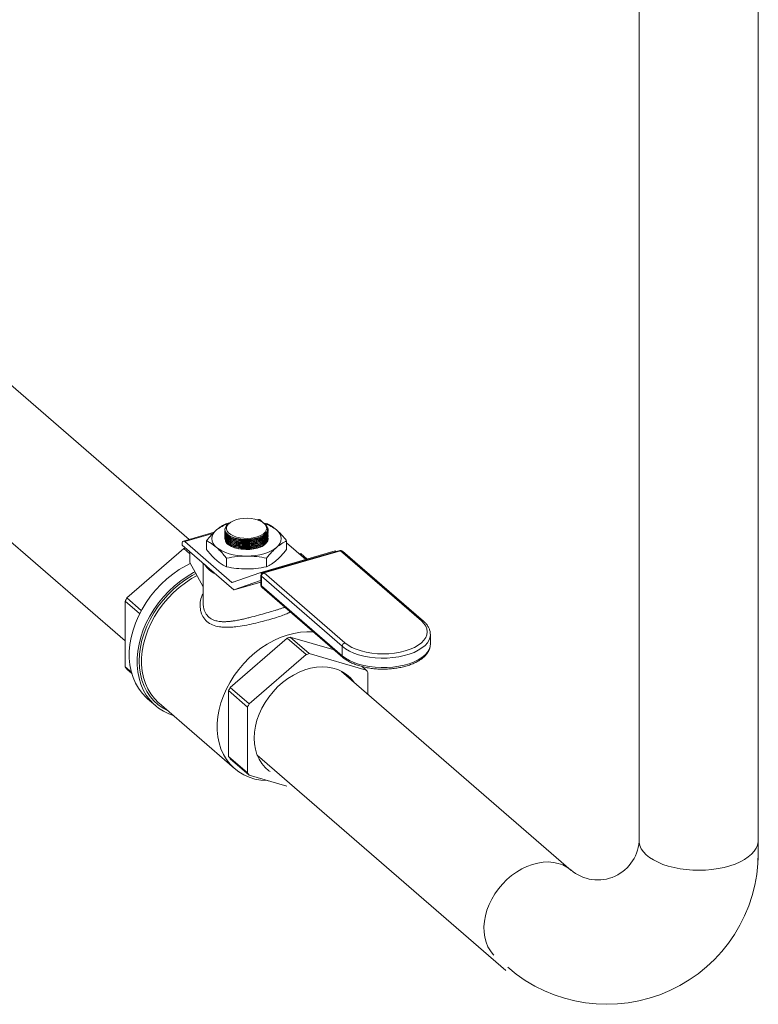
# Model space of a CAD drawing. Extents: x 25.3 to 39.4, y 24.6 to 35.4.
# Drawn here: x 30.3 to 31, y 26.1 to 27.1 of the extents above; entities that cross this region are included whole.
import ezdxf

# ---------------------------------------------------------------- set-up
doc = ezdxf.new("R2010")
doc.units = 0
doc.header["$LTSCALE"] = 0.2
doc.header["$MEASUREMENT"] = 0

# ---------------------------------------------------------------- blocks, each defined once
blk = doc.blocks.new('A$C3FA76B1D')
at = {"color": 7, "linetype": 'Continuous', "lineweight": 15}
for p, q in [((3.39933, 1.63289), (3.39933, 4.93377)), ((3.51386, 1.61586), (3.51386, 4.92996)), ((2.9665, 1.92436), (2.44222, 2.37839)), ((2.36118, 2.29762), (2.90489, 1.82675)), ((3.03316, 1.9436), (3.03183, 1.94322)), ((3.03467, 1.94309), (3.03334, 1.9427)), ((3.03806, 1.94015), (3.03467, 1.94309)), ((3.00076, 1.93266), (3.00076, 1.93245)), ((3.00233, 1.93971), (3.00533, 1.94019)), ((3.0058, 1.94058), (3.00536, 1.94027)), ((3.03841, 1.93989), (3.03743, 1.94058)), ((3.03804, 1.94015), (3.04091, 1.93971)), ((3.04238, 1.93219), (3.04223, 1.93312)), ((3.04247, 1.93313), (3.04247, 1.93334)), ((2.99049, 1.93128), (2.96083, 1.92272)), ((2.98911, 1.92993), (2.96234, 1.92221)), ((2.98304, 1.923), (2.98304, 1.91472)), ((3.00076, 1.93132), (3.00076, 1.93111)), ((3.00076, 1.92998), (3.00076, 1.92977)), ((3.00076, 1.92863), (3.00076, 1.92843)), ((3.00076, 1.92729), (3.00076, 1.92709)), ((3.00076, 1.92595), (3.00076, 1.92575)), ((3.014, 1.92351), (3.01427, 1.92346)), ((3.02933, 1.92378), (3.02956, 1.92383)), ((3.04247, 1.92508), (3.04247, 1.92509)), ((3.06019, 1.923), (3.06019, 1.91472)), ((2.90641, 1.86805), (2.96124, 1.91553)), ((2.95962, 1.91985), (2.95962, 1.91899)), ((3.00952, 1.87577), (2.95962, 1.91899)), ((2.96124, 1.91553), (2.9672, 1.91037)), ((3.00756, 1.88305), (2.96234, 1.92221)), ((3.014, 1.92217), (3.01427, 1.92212)), ((3.014, 1.92083), (3.01427, 1.92078)), ((3.014, 1.91948), (3.01427, 1.91944)), ((3.014, 1.91814), (3.01427, 1.9181)), ((3.014, 1.9168), (3.01427, 1.91676)), ((3.014, 1.91546), (3.01427, 1.91542)), ((3.02933, 1.92244), (3.02956, 1.92249)), ((3.02933, 1.9211), (3.02956, 1.92115)), ((3.02933, 1.91976), (3.02956, 1.91981)), ((3.02933, 1.91842), (3.02956, 1.91846)), ((3.02933, 1.91707), (3.02956, 1.91712)), ((3.02933, 1.91573), (3.02956, 1.91578)), ((3.11128, 1.91372), (3.03766, 1.89247)), ((3.1121, 1.91344), (3.03848, 1.89219)), ((3.07856, 1.90508), (3.06019, 1.92098)), ((3.18984, 1.84611), (3.1121, 1.91344)), ((2.9672, 1.9022), (2.9672, 1.91242)), ((3.00233, 1.9063), (3.00233, 1.89801)), ((3.10684, 1.91324), (3.03451, 1.89236)), ((3.04091, 1.9063), (3.04091, 1.89801)), ((3.07386, 1.91075), (3.07247, 1.91035)), ((3.07995, 1.90548), (3.07386, 1.91075)), ((3.19179, 1.84579), (3.11405, 1.91311)), ((2.9672, 1.9022), (2.97986, 1.87859)), ((2.97986, 1.90146), (2.97986, 1.86326)), ((3.03446, 1.89234), (3.0077, 1.883)), ((3.03551, 1.88961), (3.03551, 1.88046)), ((3.11365, 1.82154), (3.03591, 1.88887)), ((3.03591, 1.88887), (3.03591, 1.87972)), ((3.03681, 1.89207), (3.03602, 1.89184)), ((3.03628, 1.89162), (3.03602, 1.89184)), ((3.03848, 1.89219), (3.11622, 1.82486)), ((3.00756, 1.88305), (3.00913, 1.8835)), ((3.00952, 1.87577), (3.0351, 1.8847)), ((3.00952, 1.87577), (3.00953, 1.87577)), ((3.00953, 1.87577), (3.03551, 1.88327)), ((3.00983, 1.87586), (3.03551, 1.88327)), ((3.03511, 1.8847), (3.0351, 1.8847)), ((3.03524, 1.88465), (3.03551, 1.88442)), ((3.03591, 1.87972), (3.11365, 1.81239)), ((3.03653, 1.87821), (3.11428, 1.81088)), ((2.92035, 1.85597), (2.90641, 1.86805)), ((2.90489, 1.86498), (2.91877, 1.85296)), ((2.90489, 1.80167), (2.90489, 1.86498)), ((3.00582, 1.78195), (3.06066, 1.82943)), ((3.06066, 1.82943), (3.07896, 1.81358)), ((3.06369, 1.83031), (3.10592, 1.81812)), ((3.082, 1.81446), (3.06369, 1.83031)), ((3.19851, 1.83309), (3.19851, 1.83291)), ((3.19851, 1.82376), (3.19851, 1.83291)), ((3.11365, 1.82154), (3.11365, 1.81239)), ((3.07896, 1.81358), (3.02413, 1.7661)), ((3.13683, 1.79863), (3.082, 1.81446)), ((2.91086, 1.7965), (2.90489, 1.80167)), ((3.13295, 1.80199), (3.13683, 1.79863)), ((2.90641, 1.79948), (2.91118, 1.79535)), ((3.33411, 1.606), (3.11307, 1.79743)), ((3.13834, 1.77553), (3.13834, 1.79644)), ((3.02413, 1.7661), (3.00582, 1.78195)), ((3.00431, 1.77888), (3.02261, 1.76303)), ((3.00431, 1.71557), (3.00431, 1.77888)), ((2.92639, 1.77104), (2.93393, 1.76451)), ((2.93739, 1.76682), (3.01012, 1.70383)), ((3.02261, 1.76303), (3.02261, 1.69972)), ((3.02261, 1.69972), (3.00431, 1.71557)), ((3.03192, 1.71674), (3.27113, 1.50959)), ((3.00582, 1.71338), (3.02413, 1.69753)), ((3.02413, 1.69753), (3.06026, 1.6871))]:
    blk.add_line(p, q, dxfattribs=at)
at = {"color": 7, "linetype": 'Continuous', "lineweight": 15, "flags": 128}
for points in [[(3.01193, 1.94338), (3.00893, 1.94231), (3.00639, 1.94098), (3.0044, 1.93943), (3.00303, 1.93772), (3.00234, 1.93591), (3.00234, 1.93407), (3.00303, 1.93226), (3.0044, 1.93055), (3.00639, 1.92901), (3.00893, 1.92767), (3.01193, 1.9266), (3.01528, 1.92584), (3.01886, 1.92541), (3.02254, 1.92532), (3.02618, 1.92558), (3.02966, 1.92618), (3.03285, 1.9271), (3.03564, 1.92831), (3.03791, 1.92976), (3.0396, 1.93139), (3.04064, 1.93316), (3.04099, 1.93499), (3.04064, 1.93682), (3.0396, 1.93859), (3.03791, 1.94023), (3.03564, 1.94167), (3.03285, 1.94288), (3.02966, 1.9438), (3.02618, 1.9444), (3.02254, 1.94466), (3.01886, 1.94458), (3.01528, 1.94414), (3.01193, 1.94338)], [(3.00105, 1.93245), (3.00096, 1.93111), (3.00306, 1.92799), (3.00726, 1.92542), (3.01308, 1.92368), (3.01987, 1.92296), (3.02685, 1.92336), (3.03323, 1.92482), (3.03831, 1.92717), (3.04151, 1.93016), (3.04238, 1.93219), (3.04238, 1.93219)], [(3.00105, 1.93111), (3.00096, 1.92977), (3.00306, 1.92665), (3.00726, 1.92408), (3.01308, 1.92233), (3.01987, 1.92162), (3.02685, 1.92202), (3.03323, 1.92347), (3.03831, 1.92583), (3.04151, 1.92881), (3.04238, 1.93085), (3.04238, 1.93085)], [(3.00105, 1.92977), (3.00096, 1.92843), (3.00306, 1.92531), (3.00726, 1.92274), (3.01308, 1.92099), (3.01987, 1.92028), (3.02685, 1.92068), (3.03323, 1.92213), (3.03831, 1.92449), (3.04151, 1.92747), (3.04238, 1.92951), (3.04238, 1.92951)], [(3.00105, 1.92842), (3.00096, 1.92709), (3.00306, 1.92397), (3.00726, 1.92139), (3.01308, 1.91965), (3.01987, 1.91894), (3.02685, 1.91933), (3.03323, 1.92079), (3.03831, 1.92315), (3.04151, 1.92613), (3.04238, 1.92817), (3.04238, 1.92817)], [(3.00105, 1.92708), (3.00096, 1.92575), (3.00306, 1.92263), (3.00726, 1.92005), (3.01308, 1.91831), (3.01987, 1.9176), (3.02685, 1.91799), (3.03323, 1.91945), (3.03831, 1.9218), (3.04151, 1.92479), (3.04238, 1.92683), (3.04238, 1.92683)], [(3.00105, 1.92574), (3.00096, 1.9244), (3.00306, 1.92129), (3.00726, 1.91871), (3.01308, 1.91697), (3.01987, 1.91626), (3.02685, 1.91665), (3.03323, 1.91811), (3.03831, 1.92046), (3.04151, 1.92345), (3.04238, 1.92548), (3.04238, 1.92548)], [(3.00361, 1.92759), (3.00525, 1.92632), (3.00765, 1.92503), (3.01054, 1.92398), (3.0138, 1.92321), (3.01732, 1.92273), (3.021, 1.92258), (3.02469, 1.92275), (3.02828, 1.92323), (3.03165, 1.92402), (3.03467, 1.92508), (3.03725, 1.92637), (3.03785, 1.92676)], [(3.00361, 1.92625), (3.00525, 1.92498), (3.00765, 1.92369), (3.01054, 1.92264), (3.0138, 1.92187), (3.01732, 1.92139), (3.021, 1.92124), (3.02469, 1.92141), (3.02828, 1.92189), (3.03165, 1.92268), (3.03467, 1.92373), (3.03725, 1.92503), (3.03785, 1.92541)], [(3.00361, 1.92491), (3.00525, 1.92363), (3.00765, 1.92235), (3.01054, 1.9213), (3.0138, 1.92052), (3.01732, 1.92005), (3.021, 1.9199), (3.02469, 1.92006), (3.02828, 1.92055), (3.03165, 1.92133), (3.03467, 1.92239), (3.03725, 1.92369), (3.03785, 1.92407)], [(3.00361, 1.92356), (3.00525, 1.92229), (3.00765, 1.92101), (3.01054, 1.91996), (3.0138, 1.91918), (3.01732, 1.91871), (3.021, 1.91856), (3.02469, 1.91872), (3.02828, 1.91921), (3.03165, 1.91999), (3.03467, 1.92105), (3.03725, 1.92235), (3.03785, 1.92273)], [(3.00564, 1.92741), (3.00765, 1.92637), (3.01054, 1.92532), (3.0138, 1.92455), (3.01732, 1.92408), (3.021, 1.92392), (3.02469, 1.92409), (3.02828, 1.92457), (3.03165, 1.92536), (3.03467, 1.92642), (3.03725, 1.92771), (3.03929, 1.9292), (3.04028, 1.93023)], [(2.96234, 1.92221), (2.96181, 1.92258), (2.9613, 1.92275), (2.96083, 1.92272), (2.96041, 1.92249), (2.96008, 1.92207), (2.95982, 1.92147), (2.95967, 1.92072), (2.95962, 1.91985)], [(3.02162, 1.90839), (3.01726, 1.90853), (3.01297, 1.90896), (3.00883, 1.90966), (3.00491, 1.91062), (3.00128, 1.91184), (2.99799, 1.91328), (2.99511, 1.91492), (2.99269, 1.91674)], [(3.03205, 1.91606), (3.02855, 1.91526), (3.02482, 1.91479), (3.02098, 1.91467), (3.01716, 1.9149), (3.01349, 1.91549), (3.0101, 1.9164), (3.0071, 1.9176), (3.0046, 1.91907), (3.00267, 1.92073), (3.00139, 1.92255), (3.00135, 1.92264)], [(3.00361, 1.92222), (3.00525, 1.92095), (3.00765, 1.91966), (3.01054, 1.91862), (3.0138, 1.91784), (3.01732, 1.91737), (3.021, 1.91721), (3.02469, 1.91738), (3.02828, 1.91787), (3.03165, 1.91865), (3.03467, 1.91971), (3.03725, 1.92101), (3.03785, 1.92139)], [(3.00361, 1.92088), (3.00525, 1.91961), (3.00765, 1.91832), (3.01054, 1.91727), (3.0138, 1.9165), (3.01732, 1.91603), (3.021, 1.91587), (3.02469, 1.91604), (3.02828, 1.91652), (3.03165, 1.91731), (3.03467, 1.91837), (3.03725, 1.91966), (3.03785, 1.92005)], [(3.02162, 1.90839), (3.02598, 1.90853), (3.03026, 1.90896), (3.0344, 1.90966), (3.03832, 1.91062), (3.04196, 1.91184), (3.04524, 1.91328), (3.04812, 1.91492), (3.05055, 1.91674)], [(2.96747, 1.90129), (2.96314, 1.89908), (2.95684, 1.89534), (2.95074, 1.89109), (2.9449, 1.88638), (2.93935, 1.88123), (2.93415, 1.87569), (2.92934, 1.8698), (2.92496, 1.86363), (2.92104, 1.8572), (2.91762, 1.85059), (2.91472, 1.84384), (2.91237, 1.83701), (2.9106, 1.83016), (2.90941, 1.82334), (2.90881, 1.81661), (2.90881, 1.81002), (2.90941, 1.80364), (2.9106, 1.79751), (2.91237, 1.79168), (2.91472, 1.78621), (2.91762, 1.78113), (2.92104, 1.77649), (2.92496, 1.77233), (2.92639, 1.77104)], [(2.972, 1.89325), (2.97068, 1.89254), (2.96438, 1.8888), (2.95829, 1.88456), (2.95244, 1.87984), (2.94689, 1.87469), (2.94169, 1.86915), (2.93688, 1.86327), (2.9325, 1.85709), (2.92858, 1.85067), (2.92516, 1.84406), (2.92226, 1.83731), (2.91992, 1.83048), (2.91814, 1.82363), (2.91695, 1.81681), (2.91635, 1.81008), (2.91635, 1.80349), (2.91695, 1.79711), (2.91814, 1.79098), (2.91992, 1.78515), (2.92226, 1.77967), (2.92516, 1.7746), (2.92858, 1.76996), (2.9325, 1.7658), (2.93688, 1.76215), (2.94169, 1.75905), (2.94689, 1.75651), (2.95106, 1.75498)], [(2.97288, 1.89161), (2.96937, 1.8897), (2.96321, 1.88586), (2.95727, 1.88152), (2.9516, 1.87673), (2.94624, 1.87151), (2.94125, 1.86592), (2.93666, 1.86), (2.93251, 1.85381), (2.92884, 1.84739), (2.92568, 1.84081), (2.92306, 1.83411), (2.921, 1.82736), (2.91951, 1.82061), (2.91861, 1.81392), (2.91831, 1.80735), (2.91861, 1.80095), (2.91951, 1.79478), (2.921, 1.78889), (2.92306, 1.78333), (2.92568, 1.77814), (2.92884, 1.77338), (2.93251, 1.76909), (2.93666, 1.76529), (2.94125, 1.76202), (2.94583, 1.75952)], [(2.97398, 1.88956), (2.96878, 1.88664), (2.96272, 1.88267), (2.95689, 1.8782), (2.95135, 1.87329), (2.94615, 1.86797), (2.94133, 1.86229), (2.93692, 1.8563), (2.93298, 1.85005), (2.92954, 1.84359), (2.92662, 1.83699), (2.92426, 1.8303), (2.92247, 1.82358), (2.92126, 1.8169), (2.92066, 1.8103), (2.92066, 1.80384), (2.92126, 1.79759), (2.92247, 1.79159), (2.92426, 1.78591), (2.92662, 1.78059), (2.92954, 1.77567), (2.93298, 1.77121), (2.93692, 1.76723), (2.93739, 1.76682)], [(3.11622, 1.82486), (3.11931, 1.82255), (3.12298, 1.82046), (3.12716, 1.81863), (3.13178, 1.81708), (3.13677, 1.81585), (3.14203, 1.81496), (3.14749, 1.81442), (3.15303, 1.81424), (3.15858, 1.81442), (3.16403, 1.81496), (3.1693, 1.81585), (3.17429, 1.81708), (3.17891, 1.81863), (3.18309, 1.82046), (3.18675, 1.82255), (3.18984, 1.82486), (3.1923, 1.82735), (3.19409, 1.82999), (3.19517, 1.83271), (3.19554, 1.83549), (3.19517, 1.83826), (3.19409, 1.84099), (3.1923, 1.84362), (3.18984, 1.84611)], [(3.08595, 1.83541), (3.08589, 1.83542), (3.07973, 1.83558), (3.07342, 1.83511), (3.06701, 1.83401), (3.06056, 1.8323), (3.05412, 1.82999), (3.04775, 1.8271), (3.04151, 1.82365), (3.03545, 1.81968), (3.02963, 1.81521), (3.02409, 1.8103), (3.01888, 1.80498), (3.01406, 1.7993), (3.00966, 1.79331), (3.00572, 1.78705), (3.00228, 1.7806), (2.99936, 1.774), (2.99699, 1.76731), (2.9952, 1.76059), (2.994, 1.75391), (2.99339, 1.7473), (2.99339, 1.74085), (2.994, 1.7346), (2.9952, 1.7286), (2.99699, 1.72292), (2.99936, 1.7176), (3.00228, 1.71268), (3.00572, 1.70822), (3.00966, 1.70424), (3.01406, 1.70079), (3.01888, 1.69789), (3.02409, 1.69558), (3.02963, 1.69386), (3.03545, 1.69276), (3.04151, 1.69229), (3.04234, 1.69227)], [(3.19851, 1.83291), (3.19826, 1.83053), (3.19731, 1.82772), (3.19566, 1.82499), (3.19334, 1.82238), (3.19038, 1.81993), (3.18683, 1.8177), (3.18275, 1.8157), (3.1782, 1.81397), (3.17325, 1.81254), (3.16799, 1.81144), (3.16249, 1.81067), (3.15684, 1.81025), (3.15113, 1.81019), (3.14545, 1.81049), (3.13989, 1.81114), (3.13454, 1.81214), (3.12947, 1.81346), (3.12478, 1.81509), (3.12054, 1.817), (3.11681, 1.81916), (3.11365, 1.82154)], [(3.11365, 1.81239), (3.11681, 1.81001), (3.12054, 1.80785), (3.12478, 1.80594), (3.12947, 1.80431), (3.13454, 1.80299), (3.13989, 1.80199), (3.14545, 1.80134), (3.15113, 1.80104), (3.15684, 1.8011), (3.16249, 1.80152), (3.16799, 1.80228), (3.17325, 1.80339), (3.1782, 1.80482), (3.18275, 1.80655), (3.18683, 1.80854), (3.19038, 1.81078), (3.19334, 1.81322), (3.19566, 1.81583), (3.19731, 1.81857), (3.19826, 1.82138), (3.19851, 1.82376)], [(3.02889, 1.73318), (3.02919, 1.73885), (3.03009, 1.74462), (3.03159, 1.75044), (3.03365, 1.75622), (3.03627, 1.76192), (3.03941, 1.76744), (3.04302, 1.77275), (3.04708, 1.77776), (3.05153, 1.78242), (3.05631, 1.78669), (3.06138, 1.79049), (3.06668, 1.79381), (3.07213, 1.79658), (3.07769, 1.79879), (3.08327, 1.8004), (3.08883, 1.8014), (3.09428, 1.80178), (3.09958, 1.80152), (3.10465, 1.80064), (3.10943, 1.79914), (3.11388, 1.79704), (3.11794, 1.79437), (3.12155, 1.79116), (3.12469, 1.78744), (3.12479, 1.78727)], [(3.04418, 1.70102), (3.04302, 1.70178), (3.03941, 1.705), (3.03627, 1.70872), (3.03365, 1.7129), (3.03159, 1.71749), (3.03009, 1.72244), (3.02919, 1.72769), (3.02889, 1.73318)], [(3.39933, 1.63662), (3.39926, 1.63603), (3.39932, 1.63293), (3.40005, 1.62984), (3.40144, 1.62681), (3.40347, 1.62388), (3.40613, 1.62107), (3.40939, 1.61842), (3.41319, 1.61597), (3.41751, 1.61373), (3.42228, 1.61174), (3.42745, 1.61002), (3.43297, 1.60859), (3.43876, 1.60746), (3.44476, 1.60666), (3.4509, 1.60619), (3.45711, 1.60605), (3.46331, 1.60624), (3.46944, 1.60677), (3.47541, 1.60763), (3.48116, 1.60881), (3.48662, 1.61029), (3.49173, 1.61205), (3.49643, 1.61409), (3.50067, 1.61636), (3.50438, 1.61885), (3.50754, 1.62153), (3.5101, 1.62436), (3.51203, 1.62731), (3.51331, 1.63035), (3.51392, 1.63344), (3.51387, 1.63655), (3.51386, 1.63662)], [(3.33411, 1.606), (3.33356, 1.60647), (3.32989, 1.60907), (3.32585, 1.61116), (3.32148, 1.61269), (3.31683, 1.61365), (3.31196, 1.61403), (3.30693, 1.61383), (3.30179, 1.61305), (3.29661, 1.61169), (3.29144, 1.60978), (3.28634, 1.60733), (3.28139, 1.60438), (3.27662, 1.60095), (3.27211, 1.5971), (3.2679, 1.59286), (3.26404, 1.58828)], [(3.26404, 1.58828), (3.26057, 1.58342), (3.25755, 1.57833), (3.25499, 1.57308), (3.25294, 1.56773), (3.25142, 1.56233), (3.25045, 1.55695), (3.25002, 1.55166), (3.25016, 1.54652), (3.25086, 1.54158), (3.25212, 1.53691), (3.2539, 1.53256), (3.25621, 1.52858), (3.259, 1.52502), (3.25944, 1.52454)]]:
    blk.add_lwpolyline(points, dxfattribs=at)
at = {"color": 7, "linetype": 'Continuous', "lineweight": 15}
for centre, radius, start, end in [((3.03344, 1.94195), 0.00168, 42.70791, 99.57149), ((2.99852, 1.92509), 0.01019, 124.95885, 235.04115), ((3.01275, 1.90846), 0.03204, 105.8461, 128.76366), ((3.00951, 1.93208), 0.00909, 122.76344, 159.12442), ((3.03048, 1.90845), 0.03205, 51.2384, 74.18201), ((3.04471, 1.92509), 0.01019, 304.95885, 55.04115), ((3.02095, 1.96509), 0.04083, 260.57714, 281.83462), ((3.02952, 1.93028), 0.01444, 280.05678, 331.01543), ((2.98354, 1.84398), 0.07494, 105.91011, 107.31392), ((3.02515, 1.93892), 0.02387, 282.17445, 302.15467), ((3.1121, 1.91086), 0.00297, 49.10661, 106.10211), ((3.11143, 1.91282), 0.000915, 42.70791, 99.57149), ((3.11278, 1.9115), 0.00205, 51.66317, 109.24404), ((3.10713, 1.91167), 0.0016, 47.03625, 100.31403), ((3.00117, 1.9125), 0.02332, 212.1332, 246.08001), ((3.03481, 1.89074), 0.00164, 42.2745, 102.33561), ((3.03848, 1.88961), 0.00297, 106.10211, 180), ((3.0365, 1.88966), 0.000989, 182.95194, 233.42163), ((3.03957, 1.88869), 0.00366, 107.20864, 177.16909), ((3.03781, 1.89157), 0.000915, 42.70791, 99.57149), ((3.00767, 1.88315), 0.000149, 222.2745, 282.33561), ((3.03513, 1.88455), 0.000149, 42.2745, 102.33561), ((3.03848, 1.88046), 0.00297, 180, 229.10661), ((3.0365, 1.88051), 0.000989, 182.95194, 233.42163), ((3.03784, 1.87964), 0.00193, 177.7511, 227.59821), ((2.99032, 1.82461), 0.09449, 152.63327, 154.70772), ((3.19052, 1.84421), 0.00202, 51.2548, 109.68357), ((3.08279, 1.75844), 0.07437, 104.88538, 107.31884), ((3.11731, 1.82136), 0.00366, 107.20864, 177.16909), ((3.1011, 1.74258), 0.07437, 104.88538, 107.31884), ((3.11558, 1.81231), 0.00193, 177.74978, 227.6379), ((2.94233, 1.82599), 0.04464, 213.00511, 216.4249), ((3.10091, 1.77212), 0.04464, 33.00511, 36.4249), ((3.08974, 1.73852), 0.09449, 152.63327, 154.70772), ((3.10804, 1.72266), 0.09449, 152.63327, 154.70772), ((3.04175, 1.73989), 0.04464, 213.00511, 216.4249), ((3.06005, 1.72404), 0.04464, 213.00511, 216.4249), ((3.35958, 1.63651), 0.03975, 229.10661, 0.14778), ((3.36828, 1.62288), 0.14575, 229.10661, 0.14632)]:
    blk.add_arc(centre, radius, start, end, dxfattribs=at)
blk.add_ellipse((2.98604, 1.87467), major_axis=(0.02692, 0.00278), ratio=0.097548, start_param=5.762784, end_param=5.786559, dxfattribs=at)
for points, knots in [([(2.98304, 1.923), (2.98462, 1.92496), (2.9878, 1.92889), (2.99105, 1.93192), (2.99269, 1.93344)], [0, 0, 0, 0, 0.49696, 1, 1, 1, 1]), ([(2.99269, 1.93344), (2.99419, 1.93465), (2.99744, 1.93727), (3.00062, 1.93885), (3.00233, 1.93971)], [0, 0, 0, 0, 0.461779, 1, 1, 1, 1]), ([(3.04238, 1.9324), (3.04192, 1.9313), (3.04101, 1.9291), (3.03684, 1.92626), (3.03111, 1.92418), (3.02428, 1.92309), (3.01715, 1.92312), (3.01054, 1.92427), (3.00511, 1.92639), (3.0018, 1.92926), (3.00039, 1.9315), (3.00078, 1.93263), (3.00079, 1.93266)], [0, 0, 0, 0, 0.110781, 0.221557, 0.332262, 0.442928, 0.553601, 0.664325, 0.775124, 0.885989, 0.996882, 1, 1, 1, 1]), ([(3.00101, 1.93532), (3.00091, 1.93474), (3.00062, 1.93306), (3.0019, 1.93028), (3.00551, 1.92742), (3.01094, 1.92531), (3.01754, 1.92421), (3.02457, 1.92423), (3.03124, 1.92537), (3.0368, 1.9275), (3.04062, 1.93039), (3.04224, 1.93369), (3.04167, 1.93705), (3.03947, 1.93894), (3.03839, 1.93987)], [0, 0, 0, 0, 0.044976, 0.132153, 0.219364, 0.306589, 0.393799, 0.480973, 0.568106, 0.65521, 0.74231, 0.829434, 0.916597, 1, 1, 1, 1]), ([(3.00158, 1.93477), (3.00157, 1.93505), (3.00154, 1.93626), (3.00238, 1.93802), (3.00411, 1.9393), (3.00469, 1.93973)], [0, 0, 0, 0, 0.163004, 0.717166, 1, 1, 1, 1]), ([(3.00547, 1.9401), (3.0048, 1.93968), (3.00272, 1.93837), (3.00179, 1.93641), (3.00161, 1.93503), (3.00158, 1.93477)], [0, 0, 0, 0, 0.281494, 0.865043, 1, 1, 1, 1]), ([(3.04091, 1.93971), (3.04218, 1.93909), (3.04536, 1.93754), (3.04861, 1.93498), (3.05055, 1.93344)], [0, 0, 0, 0, 0.401672, 1, 1, 1, 1]), ([(3.04141, 1.93596), (3.04178, 1.93547), (3.04265, 1.93433), (3.04248, 1.9331), (3.04238, 1.9324)], [0, 0, 0, 0, 0.430956, 1, 1, 1, 1]), ([(3.05055, 1.93344), (3.05175, 1.93234), (3.05417, 1.93011), (3.05739, 1.92649), (3.05939, 1.92401), (3.06019, 1.923)], [0, 0, 0, 0, 0.370951, 0.745215, 1, 1, 1, 1]), ([(2.99269, 1.91674), (2.99074, 1.91827), (2.98749, 1.92083), (2.98432, 1.92238), (2.98304, 1.923)], [0, 0, 0, 0, 0.598328, 1, 1, 1, 1]), ([(3.04238, 1.93105), (3.04192, 1.92995), (3.04101, 1.92776), (3.03683, 1.92492), (3.03111, 1.92284), (3.02427, 1.92175), (3.01715, 1.92178), (3.01054, 1.92293), (3.0051, 1.92505), (3.0018, 1.92792), (3.00039, 1.93016), (3.00078, 1.93129), (3.00079, 1.93132)], [0, 0, 0, 0, 0.110791, 0.221578, 0.332293, 0.442969, 0.553653, 0.664388, 0.775197, 0.886072, 0.996976, 1, 1, 1, 1]), ([(3.04238, 1.92971), (3.04192, 1.92861), (3.04101, 1.92641), (3.03683, 1.92358), (3.03111, 1.92149), (3.02427, 1.92041), (3.01715, 1.92044), (3.01054, 1.92158), (3.0051, 1.92371), (3.0018, 1.92658), (3.00039, 1.92882), (3.00078, 1.92994), (3.00079, 1.92997)], [0, 0, 0, 0, 0.110791, 0.221578, 0.332293, 0.442969, 0.553653, 0.664388, 0.775197, 0.886072, 0.996976, 1, 1, 1, 1]), ([(3.04238, 1.92837), (3.04192, 1.92727), (3.04101, 1.92507), (3.03683, 1.92223), (3.03111, 1.92015), (3.02427, 1.91907), (3.01715, 1.9191), (3.01054, 1.92024), (3.0051, 1.92237), (3.0018, 1.92524), (3.00039, 1.92748), (3.00078, 1.9286), (3.00079, 1.92863)], [0, 0, 0, 0, 0.110791, 0.221578, 0.332293, 0.442969, 0.553653, 0.664388, 0.775197, 0.886072, 0.996976, 1, 1, 1, 1]), ([(3.04238, 1.92703), (3.04192, 1.92593), (3.04101, 1.92373), (3.03683, 1.92089), (3.03111, 1.91881), (3.02427, 1.91773), (3.01715, 1.91776), (3.01054, 1.9189), (3.0051, 1.92103), (3.0018, 1.92389), (3.00039, 1.92614), (3.00078, 1.92726), (3.00079, 1.92729)], [0, 0, 0, 0, 0.110791, 0.221578, 0.332293, 0.442969, 0.553653, 0.664388, 0.775197, 0.886072, 0.996976, 1, 1, 1, 1]), ([(3.04238, 1.92569), (3.04192, 1.92459), (3.04101, 1.92239), (3.03683, 1.91955), (3.03111, 1.91747), (3.02427, 1.91639), (3.01715, 1.91642), (3.01054, 1.91756), (3.0051, 1.91969), (3.0018, 1.92255), (3.00039, 1.9248), (3.00078, 1.92592), (3.00079, 1.92595)], [0, 0, 0, 0, 0.110791, 0.221578, 0.332293, 0.442969, 0.553653, 0.664388, 0.775197, 0.886072, 0.996976, 1, 1, 1, 1]), ([(3.04238, 1.92434), (3.04192, 1.92325), (3.04101, 1.92105), (3.03683, 1.91821), (3.03111, 1.91613), (3.02427, 1.91504), (3.01716, 1.91508), (3.0105, 1.91622), (3.00524, 1.91836), (3.00208, 1.92062), (3.00164, 1.92215), (3.00151, 1.92258)], [0, 0, 0, 0, 0.119061, 0.238116, 0.357095, 0.476032, 0.594977, 0.713977, 0.833057, 0.952208, 1, 1, 1, 1]), ([(3.00969, 1.91664), (3.01079, 1.91627), (3.01376, 1.91527), (3.01987, 1.91475), (3.02693, 1.91512), (3.03346, 1.91662), (3.03861, 1.91901), (3.04155, 1.92168), (3.04215, 1.92346), (3.04238, 1.92414)], [0, 0, 0, 0, 0.093939, 0.255188, 0.41633, 0.577361, 0.738328, 0.899309, 1, 1, 1, 1]), ([(3.06019, 1.923), (3.05861, 1.92222), (3.05543, 1.92065), (3.05219, 1.91805), (3.05055, 1.91674)], [0, 0, 0, 0, 0.49696, 1, 1, 1, 1]), ([(2.98304, 1.91472), (2.98432, 1.91313), (2.98749, 1.90918), (2.99074, 1.90611), (2.99269, 1.90428)], [0, 0, 0, 0, 0.401672, 1, 1, 1, 1]), ([(3.00233, 1.9063), (3.00152, 1.90731), (2.99954, 1.90978), (2.99632, 1.9134), (2.9939, 1.91562), (2.99269, 1.91674)], [0, 0, 0, 0, 0.254785, 0.6259, 1, 1, 1, 1]), ([(3.05055, 1.91674), (3.04905, 1.91535), (3.0458, 1.91234), (3.04262, 1.90841), (3.04091, 1.9063)], [0, 0, 0, 0, 0.461779, 1, 1, 1, 1]), ([(3.05055, 1.90428), (3.05205, 1.90567), (3.0553, 1.90868), (3.05848, 1.91261), (3.06019, 1.91472)], [0, 0, 0, 0, 0.461779, 1, 1, 1, 1]), ([(2.99269, 1.90428), (2.99389, 1.9033), (2.99631, 1.90133), (2.99953, 1.89938), (3.00152, 1.89841), (3.00233, 1.89801)], [0, 0, 0, 0, 0.370951, 0.745215, 1, 1, 1, 1]), ([(3.02162, 1.90839), (3.01862, 1.9083), (3.01212, 1.9081), (3.00575, 1.90693), (3.00233, 1.9063)], [0, 0, 0, 0, 0.461779, 1, 1, 1, 1]), ([(3.04091, 1.9063), (3.03775, 1.90689), (3.03139, 1.90807), (3.02489, 1.90828), (3.02162, 1.90839)], [0, 0, 0, 0, 0.49696, 1, 1, 1, 1]), ([(3.04091, 1.89801), (3.04249, 1.8988), (3.04567, 1.90037), (3.04892, 1.90297), (3.05055, 1.90428)], [0, 0, 0, 0, 0.4969604, 1, 1, 1, 1]), ([(3.00233, 1.89801), (3.00549, 1.89743), (3.01185, 1.89625), (3.01835, 1.89603), (3.02162, 1.89593)], [0, 0, 0, 0, 0.49696, 1, 1, 1, 1]), ([(3.02162, 1.89593), (3.02462, 1.89602), (3.03112, 1.89621), (3.03748, 1.89738), (3.04091, 1.89801)], [0, 0, 0, 0, 0.461779, 1, 1, 1, 1]), ([(3.04498, 1.84768), (3.04236, 1.84694), (3.03707, 1.84545), (3.02838, 1.84335), (3.01963, 1.84151), (3.01199, 1.84036), (3.00558, 1.83981), (3.00036, 1.83977), (2.99462, 1.8403), (2.98871, 1.84185), (2.98331, 1.84517), (2.98006, 1.8491), (2.97829, 1.85284), (2.97711, 1.85686), (2.97673, 1.86226), (2.97758, 1.86808), (2.97924, 1.87145), (2.97986, 1.87271)], [0, 0, 0, 0, 0.075955, 0.153284, 0.230594, 0.309315, 0.363082, 0.415914, 0.468597, 0.550364, 0.630522, 0.710563, 0.751074, 0.792504, 0.871648, 0.95206, 1, 1, 1, 1]), ([(2.97986, 1.86326), (2.97986, 1.86324), (2.97983, 1.86252), (2.97993, 1.86119), (2.98035, 1.85785), (2.9818, 1.85362), (2.98524, 1.84929), (2.98893, 1.84714), (2.99203, 1.84611), (2.99412, 1.84563), (2.99599, 1.84537), (2.99758, 1.84524), (2.99886, 1.84518), (3.00023, 1.84517), (3.00171, 1.8452), (3.00356, 1.84529), (3.00539, 1.84546), (3.00726, 1.84568), (3.00891, 1.8459), (3.01154, 1.84631), (3.01482, 1.84693), (3.01888, 1.84781), (3.02281, 1.84874), (3.02831, 1.85015), (3.03507, 1.85198), (3.04007, 1.85342), (3.0425, 1.85412)], [0, 0, 0, 0, 0.0012119, 0.0327231, 0.0615241, 0.1591327, 0.2485459, 0.3380732, 0.3696963, 0.4022704, 0.4358435, 0.4527489, 0.470623, 0.489469, 0.5092893, 0.5300861, 0.5627031, 0.5800732, 0.6006914, 0.6245572, 0.6767594, 0.7188457, 0.767897, 0.8132104, 0.9092102, 1, 1, 1, 1]), ([(3.0425, 1.85412), (3.04478, 1.85478), (3.04824, 1.85578), (3.05219, 1.857), (3.05458, 1.85777), (3.05642, 1.8584), (3.05763, 1.85884), (3.05827, 1.8591), (3.05849, 1.85919)], [0, 0, 0, 0, 0.342397, 0.521055, 0.705212, 0.817102, 0.935786, 1, 1, 1, 1]), ([(3.06355, 1.85481), (3.06316, 1.8545), (3.06192, 1.85354), (3.05808, 1.85194), (3.05235, 1.84987), (3.04742, 1.8484), (3.04498, 1.84768)], [0, 0, 0, 0, 0.136272, 0.42547, 0.715366, 1, 1, 1, 1]), ([(3.19843, 1.83313), (3.19844, 1.83358), (3.19847, 1.835), (3.19786, 1.83735), (3.19666, 1.84012), (3.19486, 1.84274), (3.19313, 1.8446), (3.19202, 1.84558), (3.19179, 1.84579)], [0, 0, 0, 0, 0.097713, 0.305902, 0.515139, 0.729018, 0.943576, 1, 1, 1, 1]), ([(3.11428, 1.81088), (3.11479, 1.81046), (3.11628, 1.80922), (3.11913, 1.80736), (3.12293, 1.80538), (3.12714, 1.80367), (3.13169, 1.80223), (3.13652, 1.80108), (3.14156, 1.80024), (3.14675, 1.7997), (3.15203, 1.79949), (3.15731, 1.79958), (3.16254, 1.8), (3.16764, 1.80072), (3.17255, 1.80175), (3.17721, 1.80308), (3.18155, 1.80468), (3.18553, 1.80656), (3.18908, 1.8087), (3.19215, 1.81108), (3.19468, 1.81369), (3.19663, 1.81648), (3.1979, 1.8194), (3.19851, 1.82192), (3.19845, 1.82343), (3.19843, 1.82393)], [0, 0, 0, 0, 0.024271, 0.069948, 0.115723, 0.161443, 0.207037, 0.2525, 0.297856, 0.343135, 0.388368, 0.433587, 0.478819, 0.524089, 0.56943, 0.614877, 0.660468, 0.706236, 0.752203, 0.798342, 0.844451, 0.890101, 0.934734, 0.978002, 1, 1, 1, 1])]:
    blk.add_open_spline(points, degree=3, knots=knots, dxfattribs=at)

msp = doc.modelspace()

# ---------------------------------------------------------------- block references
at = {"lineweight": 0}
msp.add_blockref('A$C3FA76B1D', (27.45739, 24.62645), dxfattribs=at)

doc.saveas('drawing.dxf')
